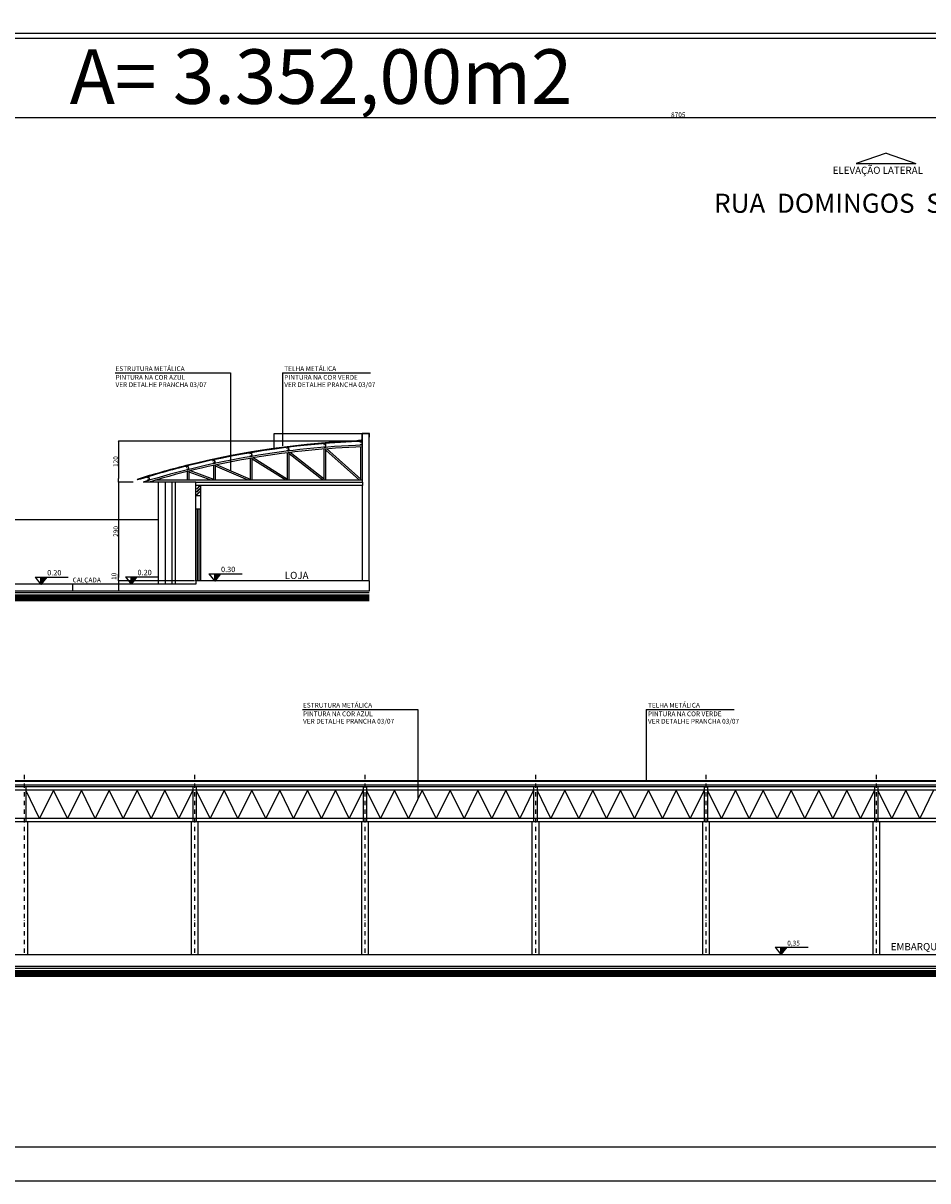
# Model space of a CAD drawing. Extents: x 2685 to 51405, y -603 to 24892.
# Drawn here: x 20559 to 23213, y 6745 to 10143 of the extents above; entities that cross this region are included whole.
import ezdxf

# ---------------------------------------------------------------- set-up
doc = ezdxf.new("R2010")
doc.units = 0
doc.header["$MEASUREMENT"] = 0
doc.header["$PDMODE"] = 34
doc.header["$PDSIZE"] = 50
doc.linetypes.add('DASHDOT', pattern=[25.4, 12.7, -6.35, 0, -6.35])
doc.linetypes.add('DASHED', pattern=[19.05, 12.7, -6.35])
doc.layers.get('0').update_dxf_attribs({"linetype": 'CONTINUOUS'})
doc.layers.get('DEFPOINTS').update_dxf_attribs({"linetype": 'CONTINUOUS'})
for name, color, linetype in [('COTAS', 8, 'CONTINUOUS'), ('EIXOS', 10, 'DASHDOT'), ('L-01', 1, 'CONTINUOUS'), ('L-02', 2, 'CONTINUOUS'), ('L-03', 3, 'CONTINUOUS'), ('L-04', 4, 'CONTINUOUS'), ('L-05', 5, 'CONTINUOUS'), ('L-06', 6, 'CONTINUOUS'), ('PROJEÇÃO', 1, 'DASHED'), ('QUADRO', 2, 'CONTINUOUS'), ('TEXTO-G', 5, 'CONTINUOUS'), ('TEXTO-P', 3, 'CONTINUOUS')]:
    doc.layers.add(name, color=color, linetype=linetype)
doc.styles.add('ENVISION', font='txt')
doc.styles.add('ROMANS', font='romans.shx')
doc.styles.get("Standard").update_dxf_attribs({"font": 'romans.shx'})
doc.dimstyles.new('COTA100', dxfattribs={"dimscale": 0, "dimtxt": 14, "dimasz": 10, "dimexe": 0, "dimexo": 4, "dimgap": 0.8, "dimtad": 1, "dimdsep": 46, "dimtxsty": 'ROMANS', "dimblk": 'PONTO1', "dimblk1": 'PONTO3', "dimblk2": 'PONTO3', "dimsah": 1, "dimcen": 3, "dimclrd": 8, "dimclre": 8, "dimclrt": 3, "dimaunit": 1, "dimadec": 0, "dimazin": 0, "dimtfac": 1, "dimtdec": 0, "dimtix": 1, "dimtmove": 2, "dimatfit": 3, "dimldrblk": 'PONTO3', "dimfxl": 0, "dimtvp": 22.222222, "dimtolj": 1, "dimarcsym": 0})

# ---------------------------------------------------------------- blocks, each defined once
blk = doc.blocks.new('PONTO3')
at = {"color": 8}
blk.add_line((0, 0), (-1.01, 0), dxfattribs=at)
at = {"color": 1, "const_width": 0.2}
blk.add_lwpolyline([(-0.1, 0, 1), (0.1, 0, 1)], format="xyb", close=True, dxfattribs=at)
blk = doc.blocks.new('*D22')
at = {"color": 8, "linetype": 'ByBlock'}
for p, q in [((18349.6, 10139.1), (18349.6, 9866.3)), ((27054.6, 10139.1), (27054.6, 9866.3)), ((18359.6, 9866.3), (27044.6, 9866.3))]:
    blk.add_line(p, q, dxfattribs=at)
at = {"layer": 'DEFPOINTS', "color": 0, "linetype": 'ByBlock'}
for p in [(18349.6, 10143.1), (27054.6, 10143.1), (27054.6, 9866.3)]:
    blk.add_point(p, dxfattribs=at)
at = {"color": 8, "linetype": 'ByBlock', "xscale": 10, "yscale": 10, "zscale": 10, "rotation": 180}
blk.add_blockref('PONTO3', (18349.6, 9866.3), dxfattribs=at)
at = {"color": 8, "linetype": 'ByBlock', "xscale": 10, "yscale": 10, "zscale": 10}
blk.add_blockref('PONTO3', (27054.6, 9866.3), dxfattribs=at)
at = {"color": 3, "linetype": 'ByBlock', "insert": (22702.1, 9874.1), "char_height": 14, "attachment_point": 5, "style": 'ROMANS'}
blk.add_mtext('\\A1;8705', dxfattribs=at)
blk = doc.blocks.new('PONTO1')
at = {"color": 1, "const_width": 0.2}
blk.add_lwpolyline([(-0.1, 0, 1), (0.1, 0, 1)], format="xyb", close=True, dxfattribs=at)
blk.add_circle((0, 0), 0.2)
blk = doc.blocks.new('N-C')
at = {"layer": 'COTAS'}
h = blk.add_hatch(dxfattribs=at)
h.set_pattern_fill('LINE', color=256, scale=2.1, angle=45, style=0)
h.set_pattern_definition([(45, (-25273.97514, -29094.34523), (-0.18561553, 0.18561553), [])])
h.paths.add_polyline_path([(0, 31), (0, 0), (24.3, 31)])
for p, q in [((-24.3, 31), (114.3, 31)), ((-24.3, 31), (0, 0)), ((24.3, 31), (0, 0)), ((0, 0), (0, 31))]:
    blk.add_line(p, q, dxfattribs=at)
at = {"layer": 'L-03', "style": 'ROMANS'}
blk.add_attdef('NIVEL', (26.4, 38), '', height=22.5, dxfattribs=at)
blk = doc.blocks.new('*D64')
at = {"color": 8, "linetype": 'ByBlock'}
for p, q in [((21550.4, 8916.2), (20838.6, 8916.2)), ((20838.6, 8906.2), (20838.6, 8806.2)), ((20881.4, 8796.2), (20838.6, 8796.2))]:
    blk.add_line(p, q, dxfattribs=at)
at = {"layer": 'DEFPOINTS', "color": 0, "linetype": 'ByBlock'}
for p in [(21554.4, 8916.2), (20838.6, 8796.2), (20885.4, 8796.2)]:
    blk.add_point(p, dxfattribs=at)
at = {"color": 8, "linetype": 'ByBlock', "xscale": 10, "yscale": 10, "zscale": 10}
for p, rotation in [((20838.6, 8916.2), 90), ((20838.6, 8796.2), 270)]:
    blk.add_blockref('PONTO3', p, dxfattribs=dict(at, rotation=rotation))
at = {"color": 3, "linetype": 'ByBlock', "insert": (20830.8, 8856.2), "char_height": 14, "attachment_point": 5, "rotation": 90, "style": 'ROMANS'}
blk.add_mtext('\\A1;120', dxfattribs=at)
blk = doc.blocks.new('*D65')
at = {"color": 8, "linetype": 'ByBlock'}
for p, q in [((20881.4, 8796.2), (20838.6, 8796.2)), ((20838.6, 8786.2), (20838.6, 8516.2)), ((21061.4, 8506.2), (20838.6, 8506.2))]:
    blk.add_line(p, q, dxfattribs=at)
at = {"layer": 'DEFPOINTS', "color": 0, "linetype": 'ByBlock'}
for p in [(20885.4, 8796.2), (20838.6, 8506.2), (21065.4, 8506.2)]:
    blk.add_point(p, dxfattribs=at)
at = {"color": 8, "linetype": 'ByBlock', "xscale": 10, "yscale": 10, "zscale": 10}
for p, rotation in [((20838.6, 8796.2), 90), ((20838.6, 8506.2), 270)]:
    blk.add_blockref('PONTO3', p, dxfattribs=dict(at, rotation=rotation))
at = {"color": 3, "linetype": 'ByBlock', "insert": (20830.8, 8651.2), "char_height": 14, "attachment_point": 5, "rotation": 90, "style": 'ROMANS'}
blk.add_mtext('\\A1;290', dxfattribs=at)
blk = doc.blocks.new('*D66')
at = {"color": 8, "linetype": 'ByBlock'}
for p, q in [((20838.6, 8516.2), (20838.6, 8526.2)), ((21061.4, 8506.2), (20838.6, 8506.2)), ((20838.6, 8506.2), (20838.6, 8496.2)), ((20838.6, 8506.2), (20838.6, 8496.2)), ((20901.8, 8496.2), (20838.6, 8496.2)), ((20838.6, 8486.2), (20838.6, 8476.2))]:
    blk.add_line(p, q, dxfattribs=at)
at = {"layer": 'DEFPOINTS', "color": 0, "linetype": 'ByBlock'}
for p in [(20838.6, 8496.2), (20905.8, 8496.2), (21065.4, 8506.2)]:
    blk.add_point(p, dxfattribs=at)
at = {"color": 8, "linetype": 'ByBlock', "xscale": 10, "yscale": 10, "zscale": 10}
for p, rotation in [((20838.6, 8506.2), 270), ((20838.6, 8496.2), 90)]:
    blk.add_blockref('PONTO3', p, dxfattribs=dict(at, rotation=rotation))
at = {"color": 3, "linetype": 'ByBlock', "insert": (20825.3, 8519.5), "char_height": 14, "attachment_point": 5, "rotation": 90, "style": 'ROMANS'}
blk.add_mtext('\\A1;10', dxfattribs=at)

msp = doc.modelspace()

# ---------------------------------------------------------------- hatches: boundary and pattern name
at = {"layer": 'COTAS'}
h = msp.add_hatch(dxfattribs=at)
h.set_pattern_fill('LINE', color=256, scale=1.47, angle=45, style=0)
h.set_pattern_definition([(45, (5090.18367, -12956.92898), (-0.129930871, 0.129930871), [])])
h.paths.add_polyline_path([(22781.96627, 7430.82701), (22781.96627, 7409.11268), (22798.97185, 7430.82701)])

# ---------------------------------------------------------------- linework, layer by layer
at = {"color": 6}
msp.add_line((17146.80455, 6845.04939), (30296.80455, 6845.04939), dxfattribs=at)
at = {"color": 2}
msp.add_line((16896.80455, 6745.04939), (30396.80455, 6745.04939), dxfattribs=at)
at = {"layer": 'COTAS'}
for p, q in [((23090.25382, 9761.12758), (23002.81714, 9731.54808)), ((23090.25382, 9761.12758), (23177.6905, 9731.54808)), ((21574.37778, 8471.24566), (17359.93827, 8471.24566)), ((22764.96069, 7430.82701), (22861.94452, 7430.82701)), ((22764.96069, 7430.82701), (22781.96627, 7409.11268)), ((22798.97185, 7430.82701), (22781.96627, 7409.11268)), ((22781.96627, 7409.11268), (22781.96627, 7430.82701)), ((27923.56456, 7368.74912), (17702.4657, 7368.74912))]:
    msp.add_line(p, q, dxfattribs=at)
at = {"layer": 'COTAS', "ltscale": 0.05}
msp.add_line((23002.81714, 9731.54808), (23177.6905, 9731.54808), dxfattribs=at)
at = {"layer": 'COTAS', "const_width": 20}
for points in [[(21574.37778, 8456.24566), (17359.93827, 8456.24566)], [(27923.56456, 7353.74912), (17702.4657, 7353.74912)]]:
    msp.add_lwpolyline(points, dxfattribs=at)
at = {"layer": 'EIXOS'}
for p, q in [((20561.56636, 7936.81439), (20561.56636, 7408.74912)), ((21061.56636, 7936.81439), (21061.56636, 7408.74912)), ((21561.56636, 7936.81439), (21561.56636, 7408.74912)), ((22061.56636, 7936.81439), (22061.56636, 7408.74912)), ((22561.56636, 7936.81439), (22561.56636, 7408.74912)), ((23061.56636, 7936.81439), (23061.56636, 7408.74912))]:
    msp.add_line(p, q, dxfattribs=at)
at = {"layer": 'L-01'}
for p, q in [((20828.84385, 9116.43309), (21166.89324, 9116.43309)), ((21166.89324, 9116.43309), (21166.89324, 8829.39848)), ((21319.48607, 9116.43309), (21578.27799, 9116.43309)), ((21319.48607, 9116.43309), (21319.48607, 8902.05836)), ((20893.7825, 8804.10207), (20894.3905, 8802.19671)), ((21070.37778, 8506.24566), (21070.37778, 8716.24566)), ((21075.37778, 8506.24566), (21075.37778, 8716.24566)), ((19643.37778, 8686.24566), (20955.37778, 8686.24566)), ((21378.93883, 8128.63555), (21716.98822, 8128.63555)), ((21716.98822, 8128.63555), (21716.98822, 7865.41936)), ((22386.44003, 8128.63555), (22645.23195, 8128.63555)), ((22386.44003, 8128.63555), (22386.44003, 7918.74912))]:
    msp.add_line(p, q, dxfattribs=at)
for radius, start, end in [(2500, 92.04876068, 104.07024544), (2498, 92.0504017, 103.88603198), (2500, 104.07024544, 107.45760312), (2498, 103.88603198, 107.45741064)]:
    msp.add_arc((21643.7825, 6419.25407), radius, start, end, dxfattribs=at)
at = {"layer": 'L-02'}
for p, q in [((21294.37778, 8938.05746), (21294.37778, 8894.71692)), ((21553.37778, 8938.05746), (21294.37778, 8938.05746)), ((21553.37778, 8918.87855), (21553.37778, 8939.05746)), ((21575.37778, 8939.05746), (21553.37778, 8939.05746)), ((21575.37778, 8928.05746), (21575.37778, 8939.05746)), ((21542.48024, 8918.19335), (21542.5754, 8917.20465)), ((21575.37778, 8928.05746), (21574.37778, 8928.05746)), ((21334.1575, 8801.24566), (21334.1575, 8881.90104)), ((21339.1575, 8801.24566), (21339.1575, 8882.52326)), ((21442.1575, 8801.24566), (21442.1575, 8893.06356)), ((21447.1575, 8801.24566), (21447.1575, 8893.46518)), ((21549.37778, 8801.24566), (21549.37778, 8899.45765)), ((21118.1575, 8801.24566), (21118.1575, 8845.07036)), ((21123.1575, 8801.24566), (21123.1575, 8846.14615)), ((21226.1575, 8801.24566), (21226.1575, 8865.93486)), ((21231.1575, 8801.24566), (21231.1575, 8866.78132)), ((21040.6575, 8801.24566), (21040.6575, 8827.00973)), ((21045.6575, 8801.24566), (21045.6575, 8828.25409)), ((20955.37778, 8796.24566), (20955.37778, 8496.24566)), ((21005.37778, 8796.24566), (21005.37778, 8496.24566)), ((21065.37778, 8756.24566), (21065.37778, 8786.24566)), ((21068.37778, 8776.63044), (21077.37778, 8785.63044)), ((21068.37778, 8775.21622), (21077.37778, 8784.21622)), ((21068.37778, 8768.14516), (21077.37778, 8777.14516)), ((21068.37778, 8775.21622), (21068.37778, 8776.63044)), ((21068.37778, 8766.73094), (21077.37778, 8775.73094)), ((21068.37778, 8759.65988), (21077.37778, 8768.65988)), ((21068.37778, 8766.73094), (21068.37778, 8768.14516)), ((21068.37778, 8758.24566), (21077.37778, 8767.24566)), ((21077.37778, 8784.21622), (21077.37778, 8785.63044)), ((21077.37778, 8775.73094), (21077.37778, 8777.14516)), ((21077.37778, 8767.24566), (21077.37778, 8768.65988)), ((21080.37778, 8756.24566), (21080.37778, 8786.24566)), ((21068.37778, 8758.24566), (21068.37778, 8759.65988)), ((21065.37778, 8506.24566), (21065.37778, 8716.24566)), ((21080.37778, 8506.24566), (21080.37778, 8716.24566)), ((20703.37778, 8496.24566), (19753.37778, 8496.24566)), ((27036.56636, 7918.74912), (19586.56636, 7918.74912)), ((27036.56636, 7916.73455), (19586.56636, 7916.73455)), ((27036.56636, 7891.62452), (20066.56636, 7891.62452)), ((20566.56636, 7901.62452), (20566.56636, 7798.74912)), ((21056.56636, 7901.62452), (21056.56636, 7798.74912)), ((21066.56636, 7901.62452), (21066.56636, 7798.74912)), ((21556.56636, 7901.62452), (21556.56636, 7798.74912)), ((21566.56636, 7901.62452), (21566.56636, 7798.74912)), ((22056.56636, 7901.62452), (22056.56636, 7798.74912)), ((22066.56636, 7901.62452), (22066.56636, 7798.74912)), ((22556.56636, 7901.62452), (22556.56636, 7798.74912)), ((22566.56636, 7901.62452), (22566.56636, 7798.74912)), ((23056.56636, 7901.62452), (23056.56636, 7798.74912)), ((23066.56636, 7901.62452), (23066.56636, 7798.74912)), ((27036.56636, 7798.74912), (19586.56636, 7798.74912)), ((27036.56636, 7808.74912), (20066.56636, 7808.74912)), ((20571.56636, 7798.74912), (20571.56636, 7408.74912)), ((21051.56636, 7798.74912), (21051.56636, 7408.74912)), ((21071.56636, 7798.74912), (21071.56636, 7408.74912)), ((21551.56636, 7798.74912), (21551.56636, 7408.74912)), ((21571.56636, 7798.74912), (21571.56636, 7408.74912)), ((22051.56636, 7798.74912), (22051.56636, 7408.74912)), ((22071.56636, 7798.74912), (22071.56636, 7408.74912)), ((22551.56636, 7798.74912), (22551.56636, 7408.74912)), ((22571.56636, 7798.74912), (22571.56636, 7408.74912)), ((23051.56636, 7798.74912), (23051.56636, 7408.74912)), ((23071.56636, 7798.74912), (23071.56636, 7408.74912))]:
    msp.add_line(p, q, dxfattribs=at)
msp.add_arc((21703.27269, 6447.90443), 2475.51643, 93.4714382, 93.72415984, dxfattribs=at)
at = {"layer": 'L-03'}
for p, q in [((24414.74757, 10112.6309), (17146.80455, 10112.6309)), ((24414.74757, 10097.6309), (17146.80455, 10097.6309)), ((21554.4075, 8801.24566), (20945.62708, 8801.24566)), ((21065.37778, 8796.24566), (20911.55238, 8796.24566)), ((20975.37778, 8796.24566), (20975.37778, 8496.24566)), ((20995.37778, 8796.24566), (20995.37778, 8496.24566)), ((27036.56636, 7906.66135), (19586.56636, 7906.66135)), ((27036.56636, 7901.62452), (19586.56636, 7901.62452))]:
    msp.add_line(p, q, dxfattribs=at)
for radius, end in [(2492, 107.08753084), (2487, 106.70873179)]:
    msp.add_arc((21643.7825, 6414.25006), radius, 92.05534058, end, dxfattribs=at)
at = {"layer": 'L-04'}
for p, q in [((20607.3997, 7808.74912), (20566.56636, 7891.62452)), ((20648.23303, 7891.62452), (20607.3997, 7808.74912)), ((20689.06637, 7808.74912), (20648.23303, 7891.62452)), ((20729.8997, 7891.62452), (20689.06637, 7808.74912)), ((20770.73303, 7808.17937), (20729.8997, 7891.62452)), ((20811.56636, 7891.62452), (20770.73303, 7808.17937)), ((20852.3997, 7808.74912), (20811.56636, 7891.62452)), ((20893.23303, 7891.62452), (20852.3997, 7808.74912)), ((20934.06637, 7808.74912), (20893.23303, 7891.62452)), ((20974.8997, 7891.62452), (20934.06637, 7808.74912)), ((21015.73303, 7808.74912), (20974.8997, 7891.62452)), ((21056.56636, 7891.62452), (21015.73303, 7808.74912)), ((21107.3997, 7808.74912), (21066.56636, 7891.62452)), ((21148.23303, 7891.62452), (21107.3997, 7808.74912)), ((21189.06637, 7808.74912), (21148.23303, 7891.62452)), ((21229.8997, 7891.62452), (21189.06637, 7808.74912)), ((21270.73303, 7808.17937), (21229.8997, 7891.62452)), ((21311.56636, 7891.62452), (21270.73303, 7808.17937)), ((21352.3997, 7808.74912), (21311.56636, 7891.62452)), ((21393.23303, 7891.62452), (21352.3997, 7808.74912)), ((21434.06637, 7808.74912), (21393.23303, 7891.62452)), ((21474.8997, 7891.62452), (21434.06637, 7808.74912)), ((21515.73303, 7808.74912), (21474.8997, 7891.62452)), ((21556.56636, 7891.62452), (21515.73303, 7808.74912)), ((21607.3997, 7808.74912), (21566.56636, 7891.62452)), ((21648.23303, 7891.62452), (21607.3997, 7808.74912)), ((21689.06637, 7808.74912), (21648.23303, 7891.62452)), ((21729.8997, 7891.62452), (21689.06637, 7808.74912)), ((21770.73303, 7808.17937), (21729.8997, 7891.62452)), ((21811.56636, 7891.62452), (21770.73303, 7808.17937)), ((21852.3997, 7808.74912), (21811.56636, 7891.62452)), ((21893.23303, 7891.62452), (21852.3997, 7808.74912)), ((21934.06637, 7808.74912), (21893.23303, 7891.62452)), ((21974.8997, 7891.62452), (21934.06637, 7808.74912)), ((22015.73303, 7808.74912), (21974.8997, 7891.62452)), ((22056.56636, 7891.62452), (22015.73303, 7808.74912)), ((22107.3997, 7808.74912), (22066.56636, 7891.62452)), ((22148.23303, 7891.62452), (22107.3997, 7808.74912)), ((22189.06637, 7808.74912), (22148.23303, 7891.62452)), ((22229.8997, 7891.62452), (22189.06637, 7808.74912)), ((22270.73303, 7808.17937), (22229.8997, 7891.62452)), ((22311.56636, 7891.62452), (22270.73303, 7808.17937)), ((22352.3997, 7808.74912), (22311.56636, 7891.62452)), ((22393.23303, 7891.62452), (22352.3997, 7808.74912)), ((22434.06637, 7808.74912), (22393.23303, 7891.62452)), ((22474.8997, 7891.62452), (22434.06637, 7808.74912)), ((22515.73303, 7808.74912), (22474.8997, 7891.62452)), ((22556.56636, 7891.62452), (22515.73303, 7808.74912)), ((22607.3997, 7808.74912), (22566.56636, 7891.62452)), ((22648.23303, 7891.62452), (22607.3997, 7808.74912)), ((22689.06637, 7808.74912), (22648.23303, 7891.62452)), ((22729.8997, 7891.62452), (22689.06637, 7808.74912)), ((22770.73303, 7808.17937), (22729.8997, 7891.62452)), ((22811.56636, 7891.62452), (22770.73303, 7808.17937)), ((22852.3997, 7808.74912), (22811.56636, 7891.62452)), ((22893.23303, 7891.62452), (22852.3997, 7808.74912)), ((22934.06637, 7808.74912), (22893.23303, 7891.62452)), ((22974.8997, 7891.62452), (22934.06637, 7808.74912)), ((23015.73303, 7808.74912), (22974.8997, 7891.62452)), ((23056.56636, 7891.62452), (23015.73303, 7808.74912)), ((23107.3997, 7808.74912), (23066.56636, 7891.62452)), ((23148.23303, 7891.62452), (23107.3997, 7808.74912)), ((23189.06637, 7808.74912), (23148.23303, 7891.62452)), ((23229.8997, 7891.62452), (23189.06637, 7808.74912))]:
    msp.add_line(p, q, dxfattribs=at)
at = {"layer": 'L-05'}
for p, q in [((20703.37778, 8496.24566), (20703.37778, 8476.24566)), ((21065.37778, 8496.24566), (20703.37778, 8496.24566)), ((21574.37778, 8506.24566), (21065.37778, 8506.24566)), ((21065.37778, 8506.24566), (21065.37778, 8496.24566)), ((21574.37778, 8506.24566), (21574.37778, 8476.24566)), ((21574.37778, 8476.24566), (17360.32304, 8476.24566)), ((27326.56636, 7408.74912), (19096.56636, 7408.74912)), ((27923.56456, 7373.74912), (17702.4657, 7373.74912))]:
    msp.add_line(p, q, dxfattribs=at)
msp.add_lwpolyline([(21065.37778, 8796.24566), (21554.37778, 8796.24566), (21554.37778, 8786.24566), (21065.37778, 8786.24566), (21065.37778, 8796.24566)], dxfattribs=at)
at = {"layer": 'L-06'}
for p, q in [((21574.37778, 8938.05746), (21554.37778, 8938.05746)), ((21574.37778, 8938.05746), (21554.37778, 8938.05746)), ((21554.37778, 8796.24566), (21554.37778, 8938.05746)), ((21574.37778, 8506.24566), (21574.37778, 8938.05746)), ((21554.37778, 8506.24566), (21554.37778, 8786.24566)), ((21065.37778, 8716.24566), (21065.37778, 8756.24566)), ((21065.37778, 8756.24566), (21080.37778, 8756.24566)), ((21080.37778, 8716.24566), (21080.37778, 8756.24566)), ((21080.37778, 8716.24566), (21065.37778, 8716.24566))]:
    msp.add_line(p, q, dxfattribs=at)
at = {"layer": 'PROJEÇÃO'}
for points in [[(21446.98788, 8898.83079), (21446.15935, 8908.79641), (21441.17654, 8908.38214), (21441.38577, 8905.88966), (21441.88401, 8905.93154), (21441.71632, 8907.92449), (21445.70256, 8908.2559), (21446.44816, 8899.28769), (21442.46198, 8898.95548), (21442.29428, 8900.94839), (21441.79604, 8900.90651), (21442.00507, 8898.41653), (21446.98788, 8898.83079)], [(21553.72647, 8905.16655), (21553.2785, 8915.15651), (21548.28352, 8914.93252), (21548.39757, 8912.43388), (21548.89705, 8912.45672), (21548.80546, 8914.45463), (21552.80144, 8914.63381), (21553.20457, 8905.64369), (21549.20862, 8905.46371), (21549.11703, 8907.46156), (21548.61755, 8907.43871), (21548.73149, 8904.94256), (21553.72647, 8905.16655)], [(21230.92448, 8872.25534), (21229.10669, 8882.08873), (21224.18999, 8881.17984), (21224.64663, 8878.72062), (21225.13822, 8878.81196), (21224.7727, 8880.77827), (21228.70606, 8881.50539), (21230.34192, 8872.65617), (21226.4087, 8871.92826), (21226.04318, 8873.89453), (21225.55159, 8873.80319), (21226.00779, 8871.34644), (21230.92448, 8872.25534)], [(21339.16772, 8888.08865), (21337.83974, 8898.00008), (21332.88403, 8897.3361), (21333.21817, 8894.85727), (21333.71368, 8894.92411), (21333.4461, 8896.90613), (21337.41068, 8897.43732), (21338.60574, 8888.51787), (21334.64127, 8887.98589), (21334.3737, 8889.96786), (21333.87819, 8889.90101), (21334.212, 8887.42467), (21339.16772, 8888.08865)], [(21045.33675, 8833.73519), (21042.70795, 8843.38348), (21037.8838, 8842.06908), (21038.54326, 8839.65633), (21039.02556, 8839.7882), (21038.49787, 8841.71733), (21042.35718, 8842.76885), (21044.72288, 8834.08621), (21040.86378, 8833.03392), (21040.3361, 8834.963), (21039.8538, 8834.83112), (21040.51261, 8832.42079), (21045.33675, 8833.73519)], [(21122.73917, 8851.67982), (21120.52876, 8861.43247), (21115.65244, 8860.32726), (21116.20726, 8857.88832), (21116.6948, 8857.99928), (21116.25076, 8859.94937), (21120.15182, 8860.83353), (21122.14101, 8852.05698), (21118.24013, 8851.17203), (21117.7961, 8853.12207), (21117.30857, 8853.01111), (21117.86285, 8850.57462), (21122.73917, 8851.67982)], [(20930.35815, 8802.40078), (20927.45235, 8811.96929), (20922.6681, 8810.51639), (20923.39682, 8808.12365), (20923.87512, 8808.26937), (20923.29204, 8810.18249), (20927.11945, 8811.34481), (20929.73442, 8802.73396), (20925.90725, 8801.57088), (20925.32418, 8803.48395), (20924.84589, 8803.33822), (20925.57389, 8800.94788), (20930.35815, 8802.40078)]]:
    msp.add_lwpolyline(points, dxfattribs=at)
at = {"layer": 'QUADRO'}
for p, q in [((21437.77017, 8801.24566), (21339.1575, 8878.96001)), ((21442.1575, 8804.15416), (21342.23459, 8882.90108)), ((21545.30434, 8801.24566), (21447.1575, 8889.54674)), ((21549.37778, 8804.3066), (21450.02676, 8893.69107)), ((21219.49806, 8801.24566), (21123.1575, 8842.83111)), ((21226.1575, 8803.81703), (21126.46107, 8846.85104)), ((21329.11249, 8801.24566), (21231.1575, 8862.89347)), ((21334.1575, 8803.97838), (21233.69172, 8867.20635)), ((21110.86796, 8801.24566), (21045.6575, 8825.64406)), ((21118.1575, 8803.8568), (21050.05149, 8829.33856))]:
    msp.add_line(p, q, dxfattribs=at)

# ---------------------------------------------------------------- block references
at = {"layer": 'COTAS', "xscale": 0.7, "yscale": 0.7, "zscale": 0.7}
for p, values in [((20611.11196, 8495.52242), {'NIVEL': '0.20'}), ((20875.94225, 8496.17743), {'NIVEL': '0.20'}), ((21121.02398, 8505.17501), {'NIVEL': '0.30'})]:
    msp.add_blockref('N-C', p, dxfattribs=at).add_auto_attribs(values)

# ---------------------------------------------------------------- texts
at = {"layer": 'L-03', "style": 'ROMANS'}
msp.add_attdef('0,35', (22800.43799, 7435.74276), '', height=14, dxfattribs=at)
at = {"layer": 'TEXTO-G', "style": 'ENVISION'}
for s, height, p in [('A= 3.352,00m2', 160, (20695.70592, 9906.26911)), ('ELEVAÇÃO LATERAL', 21, (22933.78682, 9700.68717)), (' RUA  DOMINGOS  SCUCATO', 56, (22568.88872, 9586.4783))]:
    msp.add_text(s, height=height, dxfattribs=at).set_placement(p)
at = {"layer": 'TEXTO-P', "color": 2}
for s, p in [('ESTRUTURA METÁLICA', (20829.8954, 9121.885)), ('PINTURA NA COR AZUL', (20829.8954, 9096.47836)), ('TELHA METÁLICA', (21324.9174, 9121.885)), ('PINTURA NA COR VERDE', (21324.9174, 9096.47836)), ('VER DETALHE PRANCHA 03/07', (20829.8954, 9074.88271)), ('VER DETALHE PRANCHA 03/07', (21324.9174, 9074.88271)), ('CALÇADA', (20704.22611, 8501.69757)), ('ESTRUTURA METÁLICA', (21379.99038, 8134.08746)), ('PINTURA NA COR AZUL', (21379.99038, 8108.68082)), ('TELHA METÁLICA', (22391.87136, 8134.08746)), ('PINTURA NA COR VERDE', (22391.87136, 8108.68082)), ('VER DETALHE PRANCHA 03/07', (21379.99038, 8087.08517)), ('VER DETALHE PRANCHA 03/07', (22391.87136, 8087.08517))]:
    msp.add_text(s, height=14, dxfattribs=at).set_placement(p)
at = {"layer": 'TEXTO-P', "color": 4}
msp.add_text('LOJA', height=21, dxfattribs=at).set_placement((21326.5538, 8511.69757))
at = {"layer": 'TEXTO-P', "style": 'ROMANS'}
msp.add_text('EMBARQUE/DESEMBARQUE', height=21, dxfattribs=at).set_placement((23104.13788, 7421.85684))

# ---------------------------------------------------------------- dimensions: what is measured, and where the dimension line sits
at = {"layer": 'COTAS'}
dim = msp.add_linear_dim(base=(26833.25382, 9866.33129), p1=(18128.25382, 10143.10452), p2=(26833.25382, 10143.10452), dimstyle='COTA100', dxfattribs=at)
dim.commit()
dim.dimension.update_dxf_attribs({"geometry": '*D22', "text_midpoint": (22480.75382, 9874.13129), "insert": (-221.31254, 0)})
for base, p1, p2, picture, middle in [((20838.55572, 8796.24566), (21554.37778, 8916.24566), (20885.37778, 8796.24566), '*D64', (20830.75572, 8856.24566)), ((20838.55572, 8506.24566), (20885.37778, 8796.24566), (21065.37778, 8506.24566), '*D65', (20830.75572, 8651.24566))]:
    dim = msp.add_linear_dim(base=base, p1=p1, p2=p2, angle=90, dimstyle='COTA100', dxfattribs=at)
    dim.commit()
    dim.dimension.update_dxf_attribs({"geometry": picture, "text_midpoint": middle})
dim = msp.add_linear_dim(base=(20838.55572, 8496.24566), p1=(21065.37778, 8506.24566), p2=(20905.82335, 8496.24566), angle=90, dimstyle='COTA100', dxfattribs=at)
dim.commit()
dim.dimension.update_dxf_attribs({"geometry": '*D66', "text_midpoint": (20825.25572, 8519.48935), "dimtype": 128})

doc.saveas('drawing.dxf')
